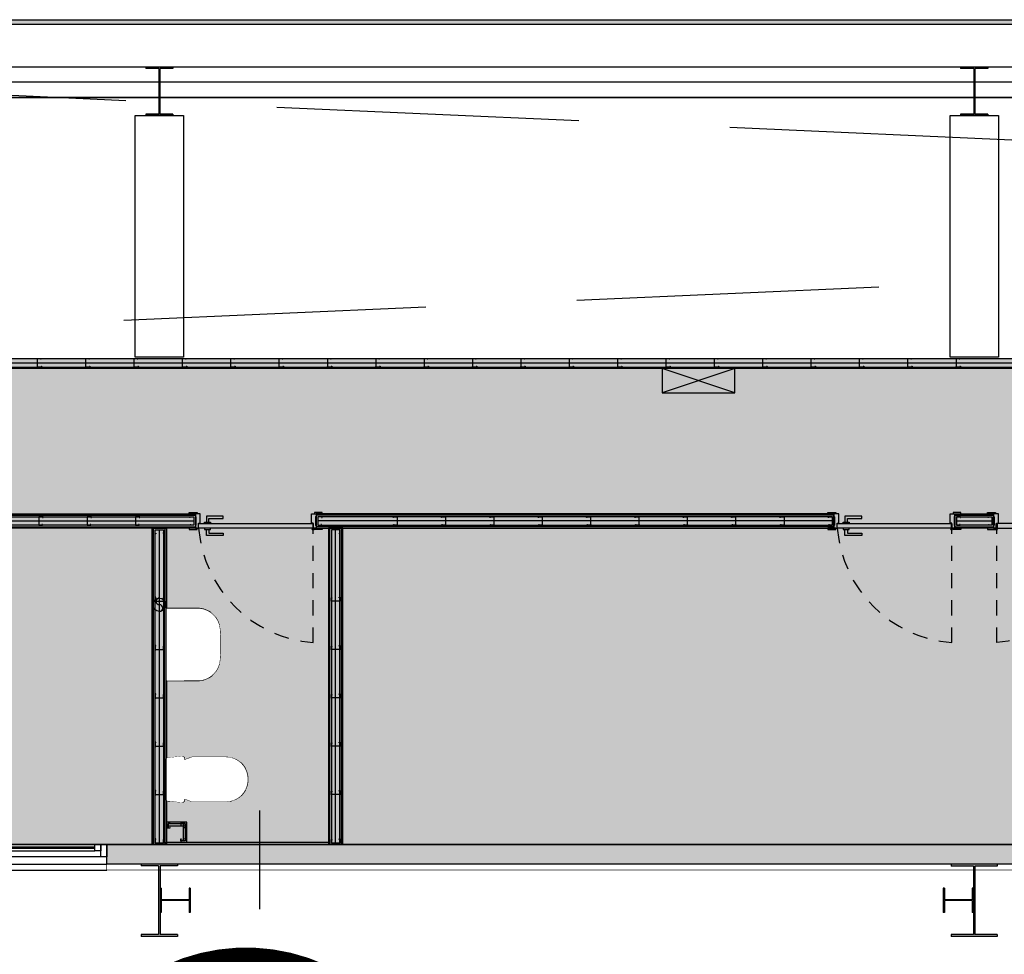
# Model space of a CAD drawing. Units: metres. Extents: x 721.3 to 800.4, y -1561.8 to -1507.7.
# Drawn here: x 741.4 to 749.6, y -1515.4 to -1507.7 of the extents above; entities that cross this region are included whole.
import ezdxf

# ---------------------------------------------------------------- set-up
doc = ezdxf.new("R2010")
doc.units = ezdxf.units.M
doc.set_wipeout_variables(frame=1)
doc.linetypes.add('HIDDEN2', pattern=[0.1875, 0.125, -0.0625])
for name, color, linetype in [('000-Aberturas', 1, 'Continuous'), ('000-Ap Sanitarios', 1, 'Continuous'), ('000-Estructura', 2, 'Continuous'), ('000-H-Simbologia', 255, 'Continuous'), ('000-Hatch', 253, 'Continuous'), ('000-Muros', 4, 'Continuous'), ('000-Nom-Muros 100', 7, 'Continuous'), ('000-Nom-Terminaciones', 2, 'Continuous'), ('000-Sanit Bajada pluvial', 1, 'Continuous'), ('000-Tableros', 1, 'Continuous')]:
    doc.layers.add(name, color=color, linetype=linetype)
doc.layers.add('000-H-Entrepiso', color=7, linetype='Continuous', true_color=0xdbdee1)
doc.layers.add('000-Simb- Sanitarios', color=7, linetype='Continuous', true_color=0x2454bc)
doc.linetypes.add('140615-AR-101-Planta baja ferial$0$BATTING', pattern='A,0.0001,-0.1,[134,ltypeshp.shx,S=0.1,R=0,X=-0.1,Y=0],-0.2,[134,ltypeshp.shx,S=0.1,R=180,X=0.1,Y=0],-0.1', length=0.4001)
doc.linetypes.add('BATTING', pattern='A,0.0001,-0.1,[134,ltypeshp.shx,S=0.1,R=0,X=-0.1,Y=0],-0.2,[134,ltypeshp.shx,S=0.1,R=180,X=0.1,Y=0],-0.1', length=0.4001)

# ---------------------------------------------------------------- blocks, each defined once
blk = doc.blocks.new('M70')
at = {"color": 0}
blk.add_lwpolyline([(-0.0285, 0.03), (-0.0285, 0.0339, 0.414214), (-0.0296, 0.035), (-0.0339, 0.035, 0.414214), (-0.035, 0.0339), (-0.035, 0.0011), (-0.0339, 0), (-0.0305, 0), (-0.0295, 0.001), (0.0295, 0.001), (0.0305, 0), (0.0339, 0), (0.035, 0.0011), (0.035, 0.0289, 0.414214), (0.0339, 0.03), (0.0311, 0.03, 0.414214), (0.03, 0.0289), (0.03, 0.025)], format="xyb", dxfattribs=at)
blk = doc.blocks.new('*U16')
at = {"color": 0}
for p, q in [((-0.0475, 0), (-0.0475, 2.6174)), ((0.0475, 0), (0.0475, 2.6174))]:
    blk.add_line(p, q, dxfattribs=at)
for points in [[(-0.06, 0), (-0.06, 2.6174), (0.06, 2.6174), (0.06, 0)], [(-0.035, 0.0125), (-0.035, 2.6049), (0.035, 2.6049), (0.035, 0.0125)]]:
    blk.add_lwpolyline(points, close=True, dxfattribs=at)
at = {"color": 252, "linetype": 'BATTING', "ltscale": 0.05}
blk.add_lwpolyline([(0, 0.0135), (0, 2.6049)], dxfattribs=at)
at = {"color": 0, "xscale": -1, "rotation": 180}
blk.add_blockref('M70', (0, 2.6049), dxfattribs=at)
at = {"color": 0}
for p in [(0, 2.0125), (0, 1.6125), (0, 1.2125), (0, 0.8125), (0, 0.4125), (0, 0.0125)]:
    blk.add_blockref('M70', p, dxfattribs=at)
blk = doc.blocks.new('*U19')
at = {"color": 0}
for p, q in [((-0.0475, 0), (-0.0475, 2.6174)), ((0.0475, 0), (0.0475, 2.6174))]:
    blk.add_line(p, q, dxfattribs=at)
for points in [[(-0.06, 0), (-0.06, 2.6174), (0.06, 2.6174), (0.06, 0)], [(-0.035, 0.0125), (-0.035, 2.6049), (0.035, 2.6049), (0.035, 0.0125)]]:
    blk.add_lwpolyline(points, close=True, dxfattribs=at)
at = {"color": 252, "linetype": 'BATTING', "ltscale": 0.05}
blk.add_lwpolyline([(0, 0.0135), (0, 2.6049)], dxfattribs=at)
at = {"color": 0, "xscale": -1, "rotation": 180}
blk.add_blockref('M70', (0, 2.6049), dxfattribs=at)
at = {"color": 0}
for p in [(0, 2.0125), (0, 1.6125), (0, 1.2125), (0, 0.8125), (0, 0.4125), (0, 0.0125)]:
    blk.add_blockref('M70', p, dxfattribs=at)
blk = doc.blocks.new('*U22')
at = {"color": 0}
for p, q in [((-0.0475, 0), (-0.0475, 2.5077)), ((0.0475, 0), (0.0475, 2.5077))]:
    blk.add_line(p, q, dxfattribs=at)
for points in [[(-0.06, 0), (-0.06, 2.5077), (0.06, 2.5077), (0.06, 0)], [(-0.035, 0.0125), (-0.035, 2.4952), (0.035, 2.4952), (0.035, 0.0125)]]:
    blk.add_lwpolyline(points, close=True, dxfattribs=at)
at = {"color": 252, "linetype": 'BATTING', "ltscale": 0.05}
blk.add_lwpolyline([(0, 0.0135), (0, 2.4952)], dxfattribs=at)
at = {"color": 0, "xscale": -1, "rotation": 180}
blk.add_blockref('M70', (0, 2.4952), dxfattribs=at)
at = {"color": 0}
for p in [(0, 2.0125), (0, 1.6125), (0, 1.2125), (0, 0.8125), (0, 0.4125), (0, 0.0125)]:
    blk.add_blockref('M70', p, dxfattribs=at)
blk = doc.blocks.new('*U21')
at = {"color": 0}
for p, q in [((-0.0475, 0), (-0.0475, 0.32)), ((0.0475, 0), (0.0475, 0.32))]:
    blk.add_line(p, q, dxfattribs=at)
for points in [[(-0.06, 0), (-0.06, 0.32), (0.06, 0.32), (0.06, 0)], [(-0.035, 0.0125), (-0.035, 0.3075), (0.035, 0.3075), (0.035, 0.0125)]]:
    blk.add_lwpolyline(points, close=True, dxfattribs=at)
at = {"color": 252, "linetype": 'BATTING', "ltscale": 0.05}
blk.add_lwpolyline([(0, 0.0135), (0, 0.3075)], dxfattribs=at)
at = {"color": 0, "xscale": -1, "rotation": 180}
blk.add_blockref('M70', (0, 0.3075), dxfattribs=at)
at = {"color": 0}
blk.add_blockref('M70', (0, 0.0125), dxfattribs=at)
blk = doc.blocks.new('*U4')
at = {"color": 0, "linetype": 'HIDDEN2'}
blk.add_lwpolyline([(0.973, 0, 0.369048), (0.026, 0.946), (0.026, 0)], format="xyb", dxfattribs=at)
at = {"color": 0}
for points in [[(0.015, 0), (-0.05, 0), (-0.05, 0.01), (0.015, 0.01)], [(0.874, 0), (0.924, 0), (0.924, 0.01), (0.874, 0.01)], [(0.985, 0), (1.05, 0), (1.05, 0.01), (0.985, 0.01)], [(0, -0.02), (0, 0), (0.025, 0), (0.025, -0.042), (0.04, -0.042), (0.04, -0.12), (0, -0.12), (0, -0.1), (0, -0.1), (0.005, -0.095), (0.005, -0.025)], [(0.027, 0), (0.973, 0), (0.973, -0.04), (0.027, -0.04)], [(0.874, -0.04), (0.924, -0.04), (0.924, -0.05), (0.874, -0.05)], [(1, -0.02), (1, 0), (0.975, 0), (0.975, -0.042), (0.96, -0.042), (0.96, -0.12), (1, -0.12), (1, -0.1), (1, -0.1), (0.995, -0.095), (0.995, -0.025)], [(-0.05, -0.13), (0.015, -0.13), (0.015, -0.12), (-0.05, -0.12)], [(1.05, -0.13), (0.985, -0.13), (0.985, -0.12), (1.05, -0.12)]]:
    blk.add_lwpolyline(points, close=True, dxfattribs=at)
at = {"color": 0, "ltscale": 0.2}
blk.add_lwpolyline([(0.0224, 0.003), (0.0224, -0.035), (0.0296, -0.035), (0.0296, 0.003)], dxfattribs=at)
at = {"color": 0}
for points in [[(0.889, 0.01), (0.889, 0.04), (0.769, 0.04), (0.769, 0.06), (0.909, 0.06), (0.909, 0.01)], [(0.889, -0.05), (0.889, -0.08), (0.769, -0.08), (0.769, -0.1), (0.909, -0.1), (0.909, -0.05)]]:
    blk.add_lwpolyline(points, dxfattribs=at)
at = {"color": 0, "ltscale": 0.2}
blk.add_circle((0.026, 0.0087), 0.00665, dxfattribs=at)
blk = doc.blocks.new('*U23')
at = {"color": 0}
for p, q in [((-0.0475, 0), (-0.0475, 4.2823)), ((0.0475, 0), (0.0475, 4.2823))]:
    blk.add_line(p, q, dxfattribs=at)
for points in [[(-0.06, 0), (-0.06, 4.2823), (0.06, 4.2823), (0.06, 0)], [(-0.035, 0.0125), (-0.035, 4.2698), (0.035, 4.2698), (0.035, 0.0125)]]:
    blk.add_lwpolyline(points, close=True, dxfattribs=at)
at = {"color": 252, "linetype": 'BATTING', "ltscale": 0.05}
blk.add_lwpolyline([(0, 0.0135), (0, 4.2698)], dxfattribs=at)
at = {"color": 0, "xscale": -1, "rotation": 180}
blk.add_blockref('M70', (0, 4.2698), dxfattribs=at)
at = {"color": 0}
for p in [(0, 3.6125), (0, 3.2125), (0, 2.8125), (0, 2.4125), (0, 2.0125), (0, 1.6125), (0, 1.2125), (0, 0.8125), (0, 0.4125), (0, 0.0125)]:
    blk.add_blockref('M70', p, dxfattribs=at)
blk = doc.blocks.new('Meridian Taza para Cisterna Baja S-Horizontal-PL')
at = {"color": 0}
for p, q in [((-0.0137, -0.0648), (-0.015, -0.0708)), ((-0.015, -0.0708), (-0.015, -0.099)), ((-0.0107, -0.0603), (-0.0137, -0.0648)), ((-0.0134, -0.0693), (-0.0135, -0.0717)), ((-0.0135, -0.0717), (-0.0129, -0.0748)), ((-0.0129, -0.0668), (-0.0134, -0.0693)), ((-0.0117, -0.0641), (-0.0129, -0.0668)), ((-0.0129, -0.0748), (-0.0117, -0.0775)), ((-0.0101, -0.0618), (-0.0117, -0.0641)), ((-0.0117, -0.0775), (-0.0104, -0.0794)), ((-0.0069, -0.0575), (-0.0107, -0.0603)), ((-0.0104, -0.0794), (-0.009, -0.0809)), ((-0.0081, -0.06), (-0.0101, -0.0618)), ((-0.009, -0.0809), (-0.0074, -0.0821)), ((-0.0057, -0.0586), (-0.0081, -0.06)), ((-0.0036, -0.0562), (-0.0069, -0.0575)), ((-0.0032, -0.0577), (-0.0057, -0.0586)), ((-0.0036, -0.0562), (0, -0.0558)), ((0, -0.0573), (-0.0032, -0.0577)), ((0.0036, -0.0562), (0, -0.0558)), ((0, -0.0573), (0.0032, -0.0577)), ((0.0032, -0.0577), (0.0057, -0.0586)), ((0.0036, -0.0562), (0.0069, -0.0575)), ((0.0057, -0.0586), (0.0081, -0.06)), ((0.0069, -0.0575), (0.0107, -0.0603)), ((0.009, -0.0809), (0.0074, -0.0821)), ((0.0081, -0.06), (0.0101, -0.0618)), ((0.0104, -0.0794), (0.009, -0.0809)), ((0.0101, -0.0618), (0.0117, -0.0641)), ((0.0117, -0.0775), (0.0104, -0.0794)), ((0.0107, -0.0603), (0.0137, -0.0648)), ((0.0117, -0.0641), (0.0129, -0.0668)), ((0.0129, -0.0748), (0.0117, -0.0775)), ((0.0129, -0.0668), (0.0134, -0.0693)), ((0.0135, -0.0717), (0.0129, -0.0748)), ((0.0134, -0.0693), (0.0135, -0.0717)), ((0.0137, -0.0648), (0.015, -0.0708)), ((0.015, -0.0708), (0.015, -0.099)), ((-0.1608, -0.1469), (-0.1363, -0.1481)), ((-0.1363, -0.1481), (-0.1091, -0.1491)), ((-0.1091, -0.1491), (-0.0862, -0.1499)), ((-0.0862, -0.1499), (-0.0593, -0.1505)), ((-0.0593, -0.1505), (-0.0382, -0.1508)), ((-0.0382, -0.1508), (-0.0139, -0.151)), ((-0.0139, -0.151), (0, -0.151)), ((-0.0074, -0.0821), (-0.0057, -0.0831)), ((-0.0057, -0.0831), (-0.0038, -0.0838)), ((-0.0038, -0.0838), (-0.0016, -0.0842)), ((-0.0016, -0.0842), (0, -0.0843)), ((0.0016, -0.0842), (0, -0.0843)), ((0.0139, -0.151), (0, -0.151)), ((0.0038, -0.0838), (0.0016, -0.0842)), ((0.0057, -0.0831), (0.0038, -0.0838)), ((0.0074, -0.0821), (0.0057, -0.0831)), ((0.0382, -0.1508), (0.0139, -0.151)), ((0.0593, -0.1505), (0.0382, -0.1508)), ((0.0862, -0.1499), (0.0593, -0.1505)), ((0.1091, -0.1491), (0.0862, -0.1499)), ((0.1363, -0.1481), (0.1091, -0.1491)), ((0.1608, -0.1469), (0.1363, -0.1481)), ((-0.1078, -0.3264), (-0.0991, -0.3178)), ((-0.0991, -0.3178), (-0.0887, -0.3101)), ((-0.0887, -0.3101), (-0.0773, -0.3042)), ((-0.0773, -0.3042), (-0.0657, -0.3001)), ((-0.0657, -0.3001), (-0.0531, -0.2971)), ((-0.0531, -0.2971), (-0.0357, -0.2941)), ((-0.0357, -0.2941), (-0.0213, -0.2926)), ((-0.0213, -0.2926), (-0.0098, -0.2921)), ((-0.0098, -0.2921), (0, -0.292)), ((0.0098, -0.2921), (0, -0.292)), ((0.0213, -0.2926), (0.0098, -0.2921)), ((0.0357, -0.2941), (0.0213, -0.2926)), ((0.0531, -0.2971), (0.0357, -0.2941)), ((0.0657, -0.3001), (0.0531, -0.2971)), ((0.0773, -0.3042), (0.0657, -0.3001)), ((0.0887, -0.3101), (0.0773, -0.3042)), ((0.0991, -0.3178), (0.0887, -0.3101)), ((0.1078, -0.3264), (0.0991, -0.3178)), ((-0.1287, -0.3823), (-0.1272, -0.3661)), ((-0.1287, -0.4882), (-0.1287, -0.3823)), ((-0.1272, -0.3661), (-0.1235, -0.3529)), ((-0.1235, -0.3529), (-0.1187, -0.3422)), ((-0.1187, -0.3422), (-0.1129, -0.3329)), ((-0.1129, -0.3329), (-0.1078, -0.3264)), ((-0.0504, -0.4016), (-0.0507, -0.4055)), ((-0.0507, -0.4055), (-0.0506, -0.4103)), ((-0.0497, -0.3968), (-0.0504, -0.4016)), ((-0.0486, -0.3924), (-0.0497, -0.3968)), ((-0.0473, -0.3893), (-0.0486, -0.3924)), ((-0.0446, -0.3852), (-0.0473, -0.3893)), ((-0.0412, -0.382), (-0.0446, -0.3852)), ((-0.0358, -0.3793), (-0.0412, -0.382)), ((-0.0305, -0.3776), (-0.0358, -0.3793)), ((-0.0222, -0.3757), (-0.0305, -0.3776)), ((-0.0163, -0.3748), (-0.0222, -0.3757)), ((-0.0094, -0.3742), (-0.0163, -0.3748)), ((0, -0.3741), (-0.0094, -0.3742)), ((0, -0.3741), (0.0094, -0.3742)), ((0.0094, -0.3742), (0.0163, -0.3748)), ((0.0163, -0.3748), (0.0222, -0.3757)), ((0.0222, -0.3757), (0.0305, -0.3776)), ((0.0305, -0.3776), (0.0358, -0.3793)), ((0.0358, -0.3793), (0.0412, -0.382)), ((0.0412, -0.382), (0.0446, -0.3852)), ((0.0446, -0.3852), (0.0473, -0.3893)), ((0.0473, -0.3893), (0.0486, -0.3924)), ((0.0486, -0.3924), (0.0497, -0.3968)), ((0.0497, -0.3968), (0.0504, -0.4016)), ((0.0504, -0.4016), (0.0507, -0.4055)), ((0.0507, -0.4055), (0.0506, -0.4103)), ((0.1129, -0.3329), (0.1078, -0.3264)), ((0.1187, -0.3422), (0.1129, -0.3329)), ((0.1235, -0.3529), (0.1187, -0.3422)), ((0.1272, -0.3661), (0.1235, -0.3529)), ((0.1287, -0.3823), (0.1272, -0.3661)), ((0.1287, -0.4882), (0.1287, -0.3823)), ((-0.1278, -0.5095), (-0.1287, -0.4882)), ((-0.0506, -0.4103), (-0.0501, -0.4148)), ((-0.0501, -0.4148), (-0.0491, -0.4198)), ((-0.0491, -0.4198), (-0.0474, -0.425)), ((-0.0474, -0.425), (-0.0451, -0.43)), ((-0.0451, -0.43), (-0.0431, -0.4335)), ((-0.0431, -0.4335), (-0.0402, -0.4377)), ((-0.0402, -0.4377), (-0.0368, -0.4416)), ((-0.0368, -0.4416), (-0.0328, -0.4454)), ((-0.0328, -0.4454), (-0.0286, -0.4485)), ((-0.0286, -0.4485), (-0.0248, -0.4508)), ((-0.0248, -0.4508), (-0.0218, -0.4523)), ((-0.0218, -0.4523), (-0.0179, -0.454)), ((-0.0179, -0.454), (-0.0137, -0.4553)), ((-0.0137, -0.4553), (-0.0095, -0.4562)), ((-0.0095, -0.4562), (-0.0058, -0.4567)), ((-0.0058, -0.4567), (-0.0023, -0.457)), ((-0.0023, -0.457), (0, -0.457)), ((0.0023, -0.457), (0, -0.457)), ((0.0058, -0.4567), (0.0023, -0.457)), ((0.0095, -0.4562), (0.0058, -0.4567)), ((0.0137, -0.4553), (0.0095, -0.4562)), ((0.0179, -0.454), (0.0137, -0.4553)), ((0.0218, -0.4523), (0.0179, -0.454)), ((0.0248, -0.4508), (0.0218, -0.4523)), ((0.0286, -0.4485), (0.0248, -0.4508)), ((0.0328, -0.4454), (0.0286, -0.4485)), ((0.0368, -0.4416), (0.0328, -0.4454)), ((0.0402, -0.4377), (0.0368, -0.4416)), ((0.0431, -0.4335), (0.0402, -0.4377)), ((0.0451, -0.43), (0.0431, -0.4335)), ((0.0474, -0.425), (0.0451, -0.43)), ((0.0491, -0.4198), (0.0474, -0.425)), ((0.0501, -0.4148), (0.0491, -0.4198)), ((0.0506, -0.4103), (0.0501, -0.4148)), ((0.1278, -0.5095), (0.1287, -0.4882)), ((-0.1263, -0.5225), (-0.1278, -0.5095)), ((-0.1238, -0.5346), (-0.1263, -0.5225)), ((-0.1193, -0.5475), (-0.1238, -0.5346)), ((-0.1127, -0.5604), (-0.1193, -0.5475)), ((-0.1043, -0.5723), (-0.1127, -0.5604)), ((0.1043, -0.5723), (0.1127, -0.5604)), ((0.1127, -0.5604), (0.1193, -0.5475)), ((0.1193, -0.5475), (0.1238, -0.5346)), ((0.1238, -0.5346), (0.1263, -0.5225)), ((0.1263, -0.5225), (0.1278, -0.5095)), ((-0.0954, -0.5822), (-0.1043, -0.5723)), ((-0.0845, -0.5918), (-0.0954, -0.5822)), ((-0.0739, -0.5995), (-0.0845, -0.5918)), ((-0.0633, -0.6055), (-0.0739, -0.5995)), ((-0.0541, -0.6098), (-0.0633, -0.6055)), ((-0.0389, -0.6151), (-0.0541, -0.6098)), ((-0.0272, -0.6179), (-0.0389, -0.6151)), ((-0.0142, -0.6196), (-0.0272, -0.6179)), ((0, -0.6199), (-0.0142, -0.6196)), ((0, -0.6199), (0.0142, -0.6196)), ((0.0142, -0.6196), (0.0272, -0.6179)), ((0.0272, -0.6179), (0.0389, -0.6151)), ((0.0389, -0.6151), (0.0541, -0.6098)), ((0.0541, -0.6098), (0.0633, -0.6055)), ((0.0633, -0.6055), (0.0739, -0.5995)), ((0.0739, -0.5995), (0.0845, -0.5918)), ((0.0845, -0.5918), (0.0954, -0.5822)), ((0.0954, -0.5822), (0.1043, -0.5723))]:
    blk.add_line(p, q, dxfattribs=at)
blk.add_lwpolyline([(0, -0.67), (0.0037, -0.67), (0.0238, -0.6689), (0.041, -0.6661), (0.0599, -0.661), (0.0741, -0.6557), (0.0868, -0.6497), (0.0995, -0.6424), (0.1092, -0.6358), (0.1219, -0.6257), (0.1329, -0.6153), (0.1416, -0.6057), (0.1489, -0.5964), (0.1563, -0.5855), (0.1632, -0.5734), (0.1698, -0.5595), (0.1754, -0.5442), (0.179, -0.531), (0.1813, -0.5193), (0.1831, -0.5053), (0.1837, -0.49), (0.1837, -0.21), (0.1608, -0.1469), (0.1653, -0.1466), (0.1711, -0.1463), (0.1741, -0.1459), (0.177, -0.1451), (0.1795, -0.1439), (0.182, -0.1424), (0.1839, -0.1408), (0.1859, -0.1385), (0.1875, -0.1361), (0.1888, -0.1331), (0.1898, -0.1293), (0.1899, -0.1246), (0.1791, -0.0154), (0.1785, -0.0091), (0.1784, -0.0084), (0.1781, -0.0072), (0.1777, -0.0059), (0.177, -0.0047), (0.1763, -0.0037), (0.1754, -0.0027), (0.1742, -0.0018), (0.1727, -0.0009), (0.1708, -0.0003), (0.1685, 0), (0, 0), (-0.1685, 0), (-0.1708, -0.0003), (-0.1727, -0.0009), (-0.1742, -0.0018), (-0.1754, -0.0027), (-0.1763, -0.0037), (-0.177, -0.0047), (-0.1777, -0.0059), (-0.1781, -0.0072), (-0.1784, -0.0084), (-0.1785, -0.0091), (-0.1791, -0.0154), (-0.1899, -0.1246), (-0.1898, -0.1293), (-0.1888, -0.1331), (-0.1875, -0.1361), (-0.1859, -0.1385), (-0.1839, -0.1408), (-0.182, -0.1424), (-0.1795, -0.1439), (-0.177, -0.1451), (-0.1741, -0.1459), (-0.1711, -0.1463), (-0.1653, -0.1466), (-0.1608, -0.1469), (-0.1837, -0.21), (-0.1837, -0.49), (-0.1831, -0.5053), (-0.1813, -0.5193), (-0.179, -0.531), (-0.1754, -0.5442), (-0.1698, -0.5595), (-0.1632, -0.5734), (-0.1563, -0.5855), (-0.1489, -0.5964), (-0.1416, -0.6057), (-0.1329, -0.6153), (-0.1219, -0.6257), (-0.1092, -0.6358), (-0.0995, -0.6424), (-0.0868, -0.6497), (-0.0741, -0.6557), (-0.0599, -0.661), (-0.041, -0.6661), (-0.0238, -0.6689), (-0.0037, -0.67)], close=True, dxfattribs=at)
blk.add_wipeout([(0, -0.67), (0.0037, -0.67), (0.0238, -0.6689), (0.041, -0.6661), (0.0599, -0.661), (0.0741, -0.6557), (0.0868, -0.6497), (0.0995, -0.6424), (0.1092, -0.6358), (0.1219, -0.6257), (0.1329, -0.6153), (0.1416, -0.6057), (0.1489, -0.5964), (0.1563, -0.5855), (0.1632, -0.5734), (0.1698, -0.5595), (0.1754, -0.5442), (0.179, -0.531), (0.1813, -0.5193), (0.1831, -0.5053), (0.1837, -0.49), (0.1837, -0.21), (0.1608, -0.1469), (0.1653, -0.1466), (0.1711, -0.1463), (0.1741, -0.1459), (0.177, -0.1451), (0.1795, -0.1439), (0.182, -0.1424), (0.1839, -0.1408), (0.1859, -0.1385), (0.1875, -0.1361), (0.1888, -0.1331), (0.1898, -0.1293), (0.1899, -0.1246), (0.1791, -0.0154), (0.1785, -0.0091), (0.1784, -0.0084), (0.1781, -0.0072), (0.1777, -0.0059), (0.177, -0.0047), (0.1763, -0.0037), (0.1754, -0.0027), (0.1742, -0.0018), (0.1727, -0.0009), (0.1708, -0.0003), (0.1685, 0), (0, 0), (-0.1685, 0), (-0.1708, -0.0003), (-0.1727, -0.0009), (-0.1742, -0.0018), (-0.1754, -0.0027), (-0.1763, -0.0037), (-0.177, -0.0047), (-0.1777, -0.0059), (-0.1781, -0.0072), (-0.1784, -0.0084), (-0.1785, -0.0091), (-0.1791, -0.0154), (-0.1899, -0.1246), (-0.1898, -0.1293), (-0.1888, -0.1331), (-0.1875, -0.1361), (-0.1859, -0.1385), (-0.1839, -0.1408), (-0.182, -0.1424), (-0.1795, -0.1439), (-0.177, -0.1451), (-0.1741, -0.1459), (-0.1711, -0.1463), (-0.1653, -0.1466), (-0.1608, -0.1469), (-0.1837, -0.21), (-0.1837, -0.49), (-0.1831, -0.5053), (-0.1813, -0.5193), (-0.179, -0.531), (-0.1754, -0.5442), (-0.1698, -0.5595), (-0.1632, -0.5734), (-0.1563, -0.5855), (-0.1489, -0.5964), (-0.1416, -0.6057), (-0.1329, -0.6153), (-0.1219, -0.6257), (-0.1092, -0.6358), (-0.0995, -0.6424), (-0.0868, -0.6497), (-0.0741, -0.6557), (-0.0599, -0.661), (-0.041, -0.6661), (-0.0238, -0.6689), (-0.0037, -0.67)], dxfattribs=at)
blk = doc.blocks.new('LAVATORIO VS')
at = {"color": 0}
blk.add_line((0.0325, -0.015), (0.165, -0.015), dxfattribs=at)
blk.add_lwpolyline([(0, 0), (-0.2925, 0), (-0.2929, 0), (-0.2933, -0.0001), (-0.2937, -0.0002), (-0.2941, -0.0003), (-0.2945, -0.0004), (-0.2949, -0.0006), (-0.2952, -0.0008), (-0.2956, -0.0011), (-0.2959, -0.0013), (-0.2962, -0.0016), (-0.2964, -0.0019), (-0.2967, -0.0023), (-0.2969, -0.0026), (-0.2971, -0.003), (-0.2972, -0.0034), (-0.2973, -0.0038), (-0.2974, -0.0042), (-0.2975, -0.0046), (-0.2972, -0.2641), (-0.2968, -0.2721), (-0.2947, -0.288), (-0.2913, -0.3036), (-0.2865, -0.3189), (-0.2804, -0.3337), (-0.2731, -0.3479), (-0.2645, -0.3615), (-0.2548, -0.3742), (-0.2441, -0.3861), (-0.2323, -0.397), (-0.2197, -0.4068), (-0.2062, -0.4156), (-0.1921, -0.4231), (-0.1774, -0.4293), (-0.1621, -0.4343), (-0.1465, -0.4379), (-0.1307, -0.4402), (-0.0654, -0.4445), (0, -0.4445), (0.0654, -0.4445), (0.1307, -0.4402), (0.1465, -0.4379), (0.1621, -0.4343), (0.1774, -0.4293), (0.1921, -0.4231), (0.2062, -0.4156), (0.2197, -0.4068), (0.2323, -0.397), (0.2441, -0.3861), (0.2548, -0.3742), (0.2645, -0.3615), (0.2731, -0.3479), (0.2804, -0.3337), (0.2865, -0.3189), (0.2913, -0.3036), (0.2947, -0.288), (0.2968, -0.2721), (0.2972, -0.2641), (0.2975, -0.0046), (0.2974, -0.0042), (0.2973, -0.0038), (0.2972, -0.0034), (0.2971, -0.003), (0.2969, -0.0026), (0.2967, -0.0023), (0.2964, -0.0019), (0.2962, -0.0016), (0.2959, -0.0013), (0.2956, -0.0011), (0.2952, -0.0008), (0.2949, -0.0006), (0.2945, -0.0004), (0.2941, -0.0003), (0.2937, -0.0002), (0.2933, -0.0001), (0.2929, 0), (0.2925, 0)], close=True, dxfattribs=at)
blk.add_lwpolyline([(-0.0325, -0.015), (-0.2494, -0.015), (-0.2497, -0.015), (-0.2499, -0.015), (-0.2502, -0.0151), (-0.2504, -0.0152), (-0.2506, -0.0153), (-0.2508, -0.0154), (-0.2511, -0.0155), (-0.2513, -0.0156), (-0.2515, -0.0158), (-0.2516, -0.016), (-0.2518, -0.0162), (-0.2519, -0.0164), (-0.2521, -0.0166), (-0.2522, -0.0168), (-0.2523, -0.017), (-0.2523, -0.0173), (-0.2524, -0.0175), (-0.2524, -0.0178), (-0.2524, -0.018), (-0.2524, -0.2622)], dxfattribs=at)
for points in [[(0.2524, -0.2622), (0.2524, -0.018, 0.414214), (0.2494, -0.015), (0, -0.015), (0, -0.015), (-0.165, -0.015)], [(0.2524, -0.17, 0.414214), (0.2024, -0.12), (0, -0.12), (-0.2024, -0.12, 0.414214), (-0.2524, -0.17)], [(-0.2525, -0.2561, 0.385701), (-0.1262, -0.3954, 0.033101), (0, -0.3994, 0.033101), (0.1262, -0.3954, 0.385701), (0.2525, -0.2561)]]:
    blk.add_lwpolyline(points, format="xyb", dxfattribs=at)
for points in [[(-0.055, -0.3942, -0.270365), (-0.0553, -0.3947, -0.071255), (-0.0572, -0.3954, -0.033349), (-0.0594, -0.3958, -0.024181), (-0.0625, -0.3959, -0.024181), (-0.0656, -0.3958, -0.033349), (-0.0678, -0.3954, -0.071255), (-0.0697, -0.3947, -0.270365), (-0.07, -0.3942, -0.270365), (-0.0697, -0.3937, -0.071255), (-0.0678, -0.3929, -0.033349), (-0.0656, -0.3926, -0.024181), (-0.0625, -0.3924, -0.024181), (-0.0594, -0.3926, -0.033349), (-0.0572, -0.3929, -0.071255), (-0.0553, -0.3937, -0.270365)], [(-0.0075, -0.3942, 0.270365), (-0.0072, -0.3947, 0.071255), (-0.0053, -0.3954, 0.033349), (-0.0031, -0.3958, 0.024181), (0, -0.3959, 0.024181), (0.0031, -0.3958, 0.033349), (0.0053, -0.3954, 0.071255), (0.0072, -0.3947, 0.270365), (0.0075, -0.3942, 0.270365), (0.0072, -0.3937, 0.071255), (0.0053, -0.3929, 0.033349), (0.0031, -0.3926, 0.024181), (0, -0.3924, 0.024181), (-0.0031, -0.3926, 0.033349), (-0.0053, -0.3929, 0.071255), (-0.0072, -0.3937, 0.270365)], [(0.055, -0.3942, 0.270365), (0.0553, -0.3947, 0.071255), (0.0572, -0.3954, 0.033349), (0.0594, -0.3958, 0.024181), (0.0625, -0.3959, 0.024181), (0.0656, -0.3958, 0.033349), (0.0678, -0.3954, 0.071255), (0.0697, -0.3947, 0.270365), (0.07, -0.3942, 0.270365), (0.0697, -0.3937, 0.071255), (0.0678, -0.3929, 0.033349), (0.0656, -0.3926, 0.024181), (0.0625, -0.3924, 0.024181), (0.0594, -0.3926, 0.033349), (0.0572, -0.3929, 0.071255), (0.0553, -0.3937, 0.270365)]]:
    blk.add_lwpolyline(points, format="xyb", close=True, dxfattribs=at)
for centre, radius in [((0, -0.058), 0.0175), ((0, -0.175), 0.0225)]:
    blk.add_circle(centre, radius, dxfattribs=at)
blk.add_wipeout([(0, 0), (-0.2925, 0), (-0.2929, 0), (-0.2933, -0.0001), (-0.2937, -0.0002), (-0.2941, -0.0003), (-0.2945, -0.0004), (-0.2949, -0.0006), (-0.2952, -0.0008), (-0.2956, -0.0011), (-0.2959, -0.0013), (-0.2962, -0.0016), (-0.2964, -0.0019), (-0.2967, -0.0023), (-0.2969, -0.0026), (-0.2971, -0.003), (-0.2972, -0.0034), (-0.2973, -0.0038), (-0.2974, -0.0042), (-0.2975, -0.0046), (-0.2972, -0.2641), (-0.2968, -0.2721), (-0.2947, -0.288), (-0.2913, -0.3036), (-0.2865, -0.3189), (-0.2804, -0.3337), (-0.2731, -0.3479), (-0.2645, -0.3615), (-0.2548, -0.3742), (-0.2441, -0.3861), (-0.2323, -0.397), (-0.2197, -0.4068), (-0.2062, -0.4156), (-0.1921, -0.4231), (-0.1774, -0.4293), (-0.1621, -0.4343), (-0.1465, -0.4379), (-0.1307, -0.4402), (-0.0654, -0.4445), (0, -0.4445), (0.0654, -0.4445), (0.1307, -0.4402), (0.1465, -0.4379), (0.1621, -0.4343), (0.1774, -0.4293), (0.1921, -0.4231), (0.2062, -0.4156), (0.2197, -0.4068), (0.2323, -0.397), (0.2441, -0.3861), (0.2548, -0.3742), (0.2645, -0.3615), (0.2731, -0.3479), (0.2804, -0.3337), (0.2865, -0.3189), (0.2913, -0.3036), (0.2947, -0.288), (0.2968, -0.2721), (0.2972, -0.2641), (0.2975, -0.0046), (0.2974, -0.0042), (0.2973, -0.0038), (0.2972, -0.0034), (0.2971, -0.003), (0.2969, -0.0026), (0.2967, -0.0023), (0.2964, -0.0019), (0.2962, -0.0016), (0.2959, -0.0013), (0.2956, -0.0011), (0.2952, -0.0008), (0.2949, -0.0006), (0.2945, -0.0004), (0.2941, -0.0003), (0.2937, -0.0002), (0.2933, -0.0001), (0.2929, 0), (0.2925, 0)], dxfattribs=at)
blk = doc.blocks.new('AL075')
at = {"color": 1}
for points in [[(2.5, -0.1), (0, -0.1), (0, 0), (2.5, 0)], [(2.5, 0), (0, 0), (0, -0.16), (2.5, -0.16)], [(0.1, -0.05), (2.4, -0.05), (2.4, 0), (0.1, 0)]]:
    blk.add_lwpolyline(points, close=True, dxfattribs=at)
at = {"color": 2}
for points in [[(2.5, -0.1), (2.45, -0.1), (2.45, 0), (2.5, 0)], [(0.05, -0.1), (0, -0.1), (0, 0), (0.05, 0)], [(0.1, -0.05), (0.05, -0.05), (0.05, 0), (0.1, 0)], [(2.45, -0.05), (2.4, -0.05), (2.4, 0), (2.45, 0)]]:
    blk.add_lwpolyline(points, close=True, dxfattribs=at)
at = {"color": 1}
blk.add_lwpolyline([(0.1, -0.03), (2.4, -0.03), (2.4, -0.02), (0.1, -0.02), (0.1, -0.03)], dxfattribs=at)
blk = doc.blocks.new('*U81')
h = blk.add_hatch(color=0)
h.dxf.hatch_style = 1
h.paths.add_polyline_path([(0, -0.055, 0.414214), (0.055, 0, 0.414214), (0, 0.055, 1), (0, 0, -1)])
at = {"color": 0}
blk.add_circle((0, 0), 0.055, dxfattribs=at)
for centre, start, end in [((0, 0.0275), 90, 270), ((0, -0.0275), 270, 90)]:
    blk.add_arc(centre, 0.0275, start, end, dxfattribs=at)
blk = doc.blocks.new('cofre 600x200')
h = blk.add_hatch(color=256)
h.paths.add_polyline_path([(-0.3, 0.2), (-0.3, 0), (0, 0.1)])
h.paths.add_polyline_path([(0.3, 0.2), (0, 0.1), (0.3, 0)])
for p, q in [((-0.3, 0.2), (0.3, 0)), ((-0.3, 0), (0.3, 0.2))]:
    blk.add_line(p, q)
blk.add_lwpolyline([(-0.3, 0), (0.3, 0), (0.3, 0.2), (-0.3, 0.2)], close=True)
blk = doc.blocks.new('*U102')
at = {"color": 0}
blk.add_lwpolyline([(0.035, 53.6839), (-0.0475, 53.6839), (-0.0475, 0), (0.035, 0), (0.035, 0.0125), (-0.035, 0.0125), (-0.035, 53.6714), (0.035, 53.6714)], close=True, dxfattribs=at)
at = {"color": 252, "linetype": 'BATTING', "ltscale": 0.05}
blk.add_lwpolyline([(0, 0.0135), (0, 53.6704)], dxfattribs=at)
at = {"color": 0}
blk.add_lwpolyline([(0.035, 0), (0.035, 53.6839)], dxfattribs=at)
for p in [(0, 13.2125), (0, 12.8125), (0, 12.4125), (0, 12.0125), (0, 11.6125), (0, 11.2125), (0, 10.8125), (0, 10.4125), (0, 10.0125), (0, 9.6125), (0, 9.2125), (0, 8.8125), (0, 8.4125), (0, 8.0125), (0, 7.6125), (0, 7.2125), (0, 6.8125), (0, 6.4125), (0, 6.0125), (0, 5.6125)]:
    blk.add_blockref('M70', p, dxfattribs=at)
blk = doc.blocks.new('140615-AR-101-Planta baja ferial$0$M70')
at = {"color": 0}
blk.add_lwpolyline([(-0.029, 0.03), (-0.029, 0.034, 0.414214), (-0.03, 0.035), (-0.034, 0.035, 0.414214), (-0.035, 0.034), (-0.035, 0.001), (-0.034, 0), (-0.03, 0), (-0.029, 0.001), (0.029, 0.001), (0.03, 0), (0.034, 0), (0.035, 0.001), (0.035, 0.029, 0.414214), (0.034, 0.03), (0.031, 0.03, 0.414214), (0.03, 0.029), (0.03, 0.025)], format="xyb", dxfattribs=at)
blk = doc.blocks.new('*U105')
at = {"color": 0}
blk.add_lwpolyline([(0.0242, 0.1667), (-0.0243, 0.1667), (-0.0243, 0), (0.0242, 0), (0.0242, 0.0125), (-0.0118, 0.0125), (-0.0118, 0.1542), (0.0242, 0.1542)], close=True, dxfattribs=at)
at = {"color": 252, "linetype": '140615-AR-101-Planta baja ferial$0$BATTING', "ltscale": 0.04}
blk.add_lwpolyline([(0.0062, 0.0135), (0.0062, 0.1532)], dxfattribs=at)
at = {"color": 0, "xscale": -0.5139580393785312, "yscale": 0.5139580393785312, "zscale": 0.5139580393785312, "rotation": 180}
blk.add_blockref('140615-AR-101-Planta baja ferial$0$M70', (0.0063, 0.1542), dxfattribs=at)
at = {"color": 0, "xscale": 0.5142857142859472, "yscale": 0.5142857142859472, "zscale": 0.5142857142859472}
blk.add_blockref('140615-AR-101-Planta baja ferial$0$M70', (0.0062, 0.0125), dxfattribs=at)
blk = doc.blocks.new('*U106')
at = {"color": 0}
blk.add_lwpolyline([(0.0242, 0.1669), (-0.0243, 0.1669), (-0.0243, 0), (0.0242, 0), (0.0242, 0.0125), (-0.0118, 0.0125), (-0.0118, 0.1544), (0.0242, 0.1544)], close=True, dxfattribs=at)
at = {"color": 252, "linetype": '140615-AR-101-Planta baja ferial$0$BATTING', "ltscale": 0.04}
blk.add_lwpolyline([(0.0062, 0.0135), (0.0062, 0.1534)], dxfattribs=at)
at = {"color": 0, "xscale": -0.5139580393785312, "yscale": 0.5139580393785312, "zscale": 0.5139580393785312, "rotation": 180}
blk.add_blockref('140615-AR-101-Planta baja ferial$0$M70', (0.0063, 0.1544), dxfattribs=at)
at = {"color": 0, "xscale": 0.5142857142859472, "yscale": 0.5142857142859472, "zscale": 0.5142857142859472}
blk.add_blockref('140615-AR-101-Planta baja ferial$0$M70', (0.0062, 0.0125), dxfattribs=at)
blk = doc.blocks.new('A$C036B00FF')
at = {"layer": '000-Estructura'}
h = blk.add_hatch(color=252, dxfattribs=at)
h.dxf.hatch_style = 1
h.paths.add_polyline_path([(13.484, -0.012), (13.484, -0.388), (13.5925, -0.388), (13.5925, -0.4), (13.3675, -0.4), (13.3675, -0.388), (13.476, -0.388), (13.476, -0.012), (13.3675, -0.012), (13.3675, 0), (13.5925, 0), (13.5925, -0.012)])
h = blk.add_hatch(color=252, dxfattribs=at)
h.dxf.hatch_style = 1
h.paths.add_polyline_path([(20.224, -0.012), (20.224, -0.388), (20.3325, -0.388), (20.3325, -0.4), (20.1075, -0.4), (20.1075, -0.388), (20.216, -0.388), (20.216, -0.012), (20.1075, -0.012), (20.1075, 0), (20.3325, 0), (20.3325, -0.012)])
h = blk.add_hatch(color=252, dxfattribs=at)
h.dxf.hatch_style = 1
h.paths.add_polyline_path([(13.63, -6.606), (13.486, -6.606), (13.486, -7.174), (13.63, -7.174), (13.63, -7.19), (13.33, -7.19), (13.33, -7.174), (13.474, -7.174), (13.474, -6.606), (13.33, -6.606), (13.33, -6.59), (13.63, -6.59)])
h = blk.add_hatch(color=252, dxfattribs=at)
h.dxf.hatch_style = 1
h.paths.add_polyline_path([(20.226, -6.608), (20.226, -7.172), (20.41, -7.172), (20.41, -7.19), (20.03, -7.19), (20.03, -7.172), (20.214, -7.172), (20.214, -6.608), (20.03, -6.608), (20.03, -6.59), (20.41, -6.59), (20.41, -6.608)])
h = blk.add_hatch(color=252, dxfattribs=at)
h.dxf.hatch_style = 1
h.paths.add_polyline_path([(13.496, -6.99), (13.486, -6.99), (13.486, -6.79), (13.496, -6.79), (13.496, -6.887), (13.726, -6.887), (13.726, -6.79), (13.736, -6.79), (13.736, -6.99), (13.726, -6.99), (13.726, -6.893), (13.496, -6.893)])
h = blk.add_hatch(color=252, dxfattribs=at)
h.dxf.hatch_style = 1
h.paths.add_polyline_path([(20.214, -6.99), (20.204, -6.99), (20.204, -6.893), (19.974, -6.893), (19.974, -6.99), (19.964, -6.99), (19.964, -6.79), (19.974, -6.79), (19.974, -6.887), (20.204, -6.887), (20.204, -6.79), (20.214, -6.79)])
for p, q in [((13.5925, 0), (13.3675, 0)), ((13.3675, 0), (13.3675, -0.012)), ((13.5925, 0), (13.5925, -0.012)), ((20.3325, 0), (20.1075, 0)), ((20.1075, 0), (20.1075, -0.012)), ((20.3325, 0), (20.3325, -0.012)), ((13.476, -0.012), (13.3675, -0.012)), ((13.476, -0.012), (13.476, -0.388)), ((13.5925, -0.012), (13.484, -0.012)), ((13.484, -0.012), (13.484, -0.388)), ((20.216, -0.012), (20.1075, -0.012)), ((20.216, -0.012), (20.216, -0.388)), ((20.3325, -0.012), (20.224, -0.012)), ((20.224, -0.012), (20.224, -0.388)), ((13.476, -0.388), (13.3675, -0.388)), ((13.3675, -0.388), (13.3675, -0.4)), ((13.5925, -0.4), (13.3675, -0.4)), ((13.5925, -0.388), (13.484, -0.388)), ((13.5925, -0.388), (13.5925, -0.4)), ((20.216, -0.388), (20.1075, -0.388)), ((20.1075, -0.388), (20.1075, -0.4)), ((20.3325, -0.4), (20.1075, -0.4)), ((20.3325, -0.388), (20.224, -0.388)), ((20.3325, -0.388), (20.3325, -0.4)), ((13.63, -6.59), (13.33, -6.59)), ((13.33, -6.59), (13.33, -6.606)), ((13.63, -6.59), (13.63, -6.606)), ((20.41, -6.59), (20.03, -6.59)), ((20.03, -6.59), (20.03, -6.608)), ((20.41, -6.59), (20.41, -6.608)), ((13.474, -6.606), (13.33, -6.606)), ((13.474, -6.606), (13.474, -7.174)), ((13.63, -6.606), (13.486, -6.606)), ((13.486, -6.606), (13.486, -7.174)), ((20.214, -6.608), (20.03, -6.608)), ((20.214, -6.608), (20.214, -7.172)), ((20.41, -6.608), (20.226, -6.608)), ((20.226, -6.608), (20.226, -7.172)), ((13.486, -6.79), (13.486, -6.99)), ((13.496, -6.79), (13.486, -6.79)), ((13.496, -6.79), (13.496, -6.887)), ((13.736, -6.79), (13.726, -6.79)), ((13.726, -6.79), (13.726, -6.887)), ((13.736, -6.79), (13.736, -6.99)), ((19.974, -6.79), (19.964, -6.79)), ((19.964, -6.79), (19.964, -6.99)), ((19.974, -6.79), (19.974, -6.887)), ((20.204, -6.79), (20.204, -6.887)), ((20.214, -6.79), (20.204, -6.79)), ((20.214, -6.79), (20.214, -6.99)), ((13.726, -6.887), (13.496, -6.887)), ((13.726, -6.893), (13.496, -6.893)), ((13.496, -6.893), (13.496, -6.99)), ((13.726, -6.893), (13.726, -6.99)), ((20.204, -6.887), (19.974, -6.887)), ((20.204, -6.893), (19.974, -6.893)), ((19.974, -6.893), (19.974, -6.99)), ((20.204, -6.893), (20.204, -6.99)), ((13.496, -6.99), (13.486, -6.99)), ((13.736, -6.99), (13.726, -6.99)), ((19.974, -6.99), (19.964, -6.99)), ((20.214, -6.99), (20.204, -6.99)), ((13.474, -7.174), (13.33, -7.174)), ((13.33, -7.174), (13.33, -7.19)), ((13.63, -7.19), (13.33, -7.19)), ((13.63, -7.174), (13.486, -7.174)), ((13.63, -7.174), (13.63, -7.19)), ((20.214, -7.172), (20.03, -7.172)), ((20.03, -7.172), (20.03, -7.19)), ((20.41, -7.19), (20.03, -7.19)), ((20.41, -7.172), (20.226, -7.172)), ((20.41, -7.172), (20.41, -7.19))]:
    blk.add_line(p, q, dxfattribs=at)
blk = doc.blocks.new('A$C77705DF5')
at = {"layer": '000-H-Simbologia'}
h = blk.add_hatch(color=255, dxfattribs=at)
h.dxf.hatch_style = 1
h.paths.add_polyline_path([(-1.2749, 0.8151, 1), (1.2749, -0.8151, 1)])
h.paths.add_polyline_path([(-0.2262, 0.6574, -1), (-0.6251, 0.6574, -1)], flags=16)
h.paths.add_polyline_path([(0.6251, 0.6574, -1), (0.2262, 0.6574, -1)], flags=16)
h.paths.add_polyline_path([(-0.1256, 0.2482), (-0.3257, -0.7352), (-0.5257, -0.7352), (-0.7257, 0.2482)], flags=16)
h.paths.add_polyline_path([(0.3257, 0.2482), (0.5257, 0.2482), (0.7257, -0.7352), (0.1256, -0.7352)], flags=16)
at = {"layer": '000-Simb- Sanitarios'}
h = blk.add_hatch(color=256, dxfattribs=at)
h.dxf.hatch_style = 1
edge = h.paths.add_edge_path()
edge.add_arc((-0.4257, 0.6574), 0.1994, 0, 360)
h = blk.add_hatch(color=256, dxfattribs=at)
h.dxf.hatch_style = 1
edge = h.paths.add_edge_path()
edge.add_arc((0.4257, 0.6574), 0.1994, 0, 360)
h = blk.add_hatch(color=256, dxfattribs=at)
h.dxf.hatch_style = 1
h.paths.add_polyline_path([(-0.7257, 0.2482), (-0.5257, -0.7352), (-0.3257, -0.7352), (-0.1256, 0.2482)])
h = blk.add_hatch(color=256, dxfattribs=at)
h.dxf.hatch_style = 1
h.paths.add_polyline_path([(0.7257, -0.7352), (0.5257, 0.2482), (0.3257, 0.2482), (0.1256, -0.7352)])
at = {"layer": '000-Simb- Sanitarios', "const_width": 0.1497}
blk.add_lwpolyline([(-1.2749, 0.8151, -1), (1.2749, -0.8151, -1), (-1.2749, 0.8151, -1)], format="xyb", dxfattribs=at)
at = {"layer": '000-Simb- Sanitarios'}
for points in [[(-0.7257, 0.2482), (-0.5257, -0.7352), (-0.3257, -0.7352), (-0.1256, 0.2482), (-0.7257, 0.2482)], [(0.7257, -0.7352), (0.5257, 0.2482), (0.3257, 0.2482), (0.1256, -0.7352), (0.7257, -0.7352)]]:
    blk.add_lwpolyline(points, dxfattribs=at)
for centre, radius in [((0, 0), 1.5131), ((-0.4257, 0.6574), 0.1994), ((0.4257, 0.6574), 0.1994)]:
    blk.add_circle(centre, radius, dxfattribs=at)

msp = doc.modelspace()

# ---------------------------------------------------------------- hatches: boundary and pattern name
at = {"layer": '000-H-Entrepiso', "true_color": 0xdbdee1}
h = msp.add_hatch(color=254, dxfattribs=at)
h.dxf.hatch_style = 1
h.paths.add_polyline_path([(728.7381, -1510.4875), (796.8681, -1510.4875), (796.8681, -1514.5074), (728.7381, -1514.5074)])
at = {"layer": '000-Hatch'}
h = msp.add_hatch(color=256, dxfattribs=at)
h.dxf.hatch_style = 1
h.paths.add_polyline_path([(742.1481, -1514.6674), (742.1481, -1514.5074), (759.8681, -1514.5074), (759.8681, -1514.6674)])
at = {"layer": '000-Muros'}
h = msp.add_hatch(dxfattribs=at)
h.set_pattern_fill('HONEY', color=256, scale=0.004)
h.set_pattern_definition([(0, (731.505621, -1543.97068), (0.01905, 0.0109985226), [0.0127, -0.0254]), (120, (731.505621, -1543.97068), (-0.01905, 0.0109985227), [0.0127, -0.0254]), (60, (731.505621, -1543.97068), (4e-11, 0.0219970452), [-0.0254, 0.0127])])
h.paths.add_polyline_path([(728.6981, -1507.6845), (796.9081, -1507.6845), (796.9081, -1507.7245), (728.6981, -1507.7245)])

# ---------------------------------------------------------------- linework, layer by layer
at = {"layer": '000-H-Entrepiso'}
msp.add_lwpolyline([(728.7381, -1510.4875), (796.8681, -1510.4875), (796.8681, -1514.5074), (728.7381, -1514.5074)], close=True, dxfattribs=at)
at = {"layer": '000-Muros'}
for points in [[(728.6981, -1507.6845), (796.9081, -1507.6845), (796.9081, -1507.7245), (728.6981, -1507.7245)], [(742.1481, -1514.6674), (742.1481, -1514.5074), (759.8681, -1514.5074), (759.8681, -1514.6674)]]:
    msp.add_lwpolyline(points, close=True, dxfattribs=at)
at = {"layer": '000-Muros', "color": 1}
for points in [[(728.9031, -1508.0745), (796.7031, -1508.0745), (796.7031, -1507.7245), (728.9031, -1507.7245)], [(742.3831, -1508.4774), (742.7831, -1508.4774), (742.7831, -1510.475), (742.3831, -1510.475)], [(749.1231, -1508.4774), (749.5231, -1508.4774), (749.5231, -1510.475), (749.1231, -1510.475)]]:
    msp.add_lwpolyline(points, close=True, dxfattribs=at)
at = {"layer": '000-Muros', "color": 8, "linetype": 'HIDDEN2', "ltscale": 20}
for points in [[(789.7431, -1508.0745), (736.0431, -1510.45)], [(736.0631, -1508.0745), (789.5631, -1510.45)]]:
    msp.add_lwpolyline(points, dxfattribs=at)
at = {"layer": '000-Muros', "color": 1}
for points in [[(742.6431, -1514.5074), (742.6431, -1514.4874), (743.9808, -1514.4874)], [(739.6481, -1514.7174), (742.1481, -1514.7174)]]:
    msp.add_lwpolyline(points, dxfattribs=at)
at = {"layer": '000-Muros', "color": 1, "const_width": 0.005}
msp.add_lwpolyline([(742.1481, -1514.6674), (742.1481, -1514.7174), (759.8681, -1514.7174), (759.8681, -1514.6674)], dxfattribs=at)
at = {"layer": '000-Nom-Muros 100', "color": 1}
msp.add_lwpolyline([(796.4991, -1508.3274), (729.1071, -1508.3274), (729.1071, -1508.1974), (796.4991, -1508.1974)], close=True, dxfattribs=at)
msp.add_lwpolyline([(729.1071, -1508.3274), (729.1071, -1508.3274), (796.4991, -1508.3274)], dxfattribs=at)
at = {"layer": '000-Nom-Terminaciones'}
msp.add_lwpolyline([(743.4134, -1515.0398), (743.4134, -1514.2251)], dxfattribs=at)

# ---------------------------------------------------------------- block references
at = {"layer": '000-Aberturas', "rotation": 180}
for p in [(743.8808, -1511.89), (749.1631, -1511.89)]:
    msp.add_blockref('*U4', p, dxfattribs=at)
at = {"layer": '000-Aberturas', "xscale": -1, "rotation": 180}
msp.add_blockref('*U4', (749.4831, -1511.89), dxfattribs=at)
at = {"layer": '000-Aberturas'}
msp.add_blockref('AL075', (739.6481, -1514.5074), dxfattribs=at)
at = {"layer": '000-Muros', "color": 1, "xscale": -1}
for name, p, rotation in [('*U102', (735.9617, -1510.5225), 270), ('*U23', (748.1631, -1511.83), 90)]:
    msp.add_blockref(name, p, dxfattribs=dict(at, rotation=rotation))
at = {"layer": '000-Muros', "color": 1}
for name, p, rotation in [('*U22', (740.3731, -1511.83), 270), ('*U21', (749.1631, -1511.83), 270), ('*U106', (742.6431, -1514.3448), 270), ('*U105', (742.7857, -1514.3207), 180)]:
    msp.add_blockref(name, p, dxfattribs=dict(at, rotation=rotation))
msp.add_blockref('*U16', (742.5831, -1514.5074), dxfattribs=at)
at = {"layer": '000-Muros', "color": 1, "xscale": -1}
msp.add_blockref('*U19', (744.0408, -1514.5074), dxfattribs=at)
at = {"layer": '000-Simb- Sanitarios'}
msp.add_blockref('A$C77705DF5', (743.3002, -1516.9461), dxfattribs=at)
at = {"layer": '000-Tableros', "rotation": 180}
msp.add_blockref('cofre 600x200', (747.0431, -1510.57), dxfattribs=at)

# ---------------------------------------------------------------- next in the draw order: block references
at = {"layer": '000-Ap Sanitarios', "color": 1, "rotation": 90.00000000000001}
msp.add_blockref('LAVATORIO VS', (742.6431, -1512.8524), dxfattribs=at)
at = {"layer": '000-Ap Sanitarios', "color": 1, "xscale": -1, "rotation": 90}
msp.add_blockref('Meridian Taza para Cisterna Baja S-Horizontal-PL', (742.6431, -1513.9674), dxfattribs=at)

# ---------------------------------------------------------------- next in the draw order: block references
at = {"layer": '000-Estructura'}
msp.add_blockref('A$C036B00FF', (729.1031, -1508.0774), dxfattribs=at)
at = {"layer": '000-Sanit Bajada pluvial'}
msp.add_blockref('*U81', (742.5831, -1512.523), dxfattribs=at)

doc.saveas('drawing.dxf')
